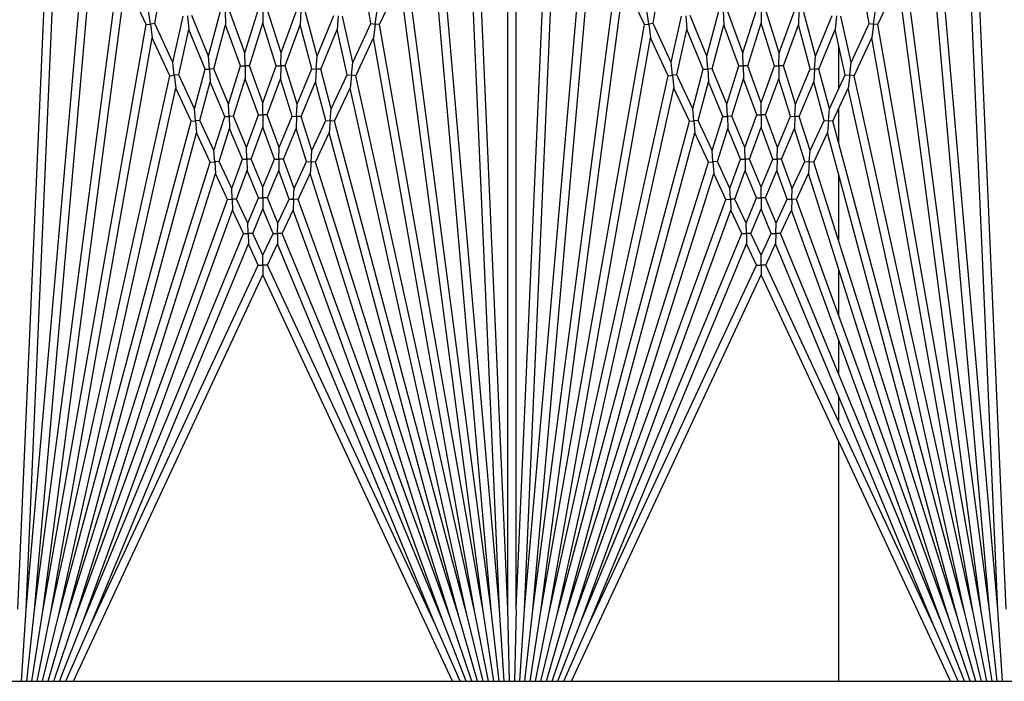
# Model space of a CAD drawing. Units: inches. Extents: x 69 to 215, y 12 to 164.
# Drawn here: x 156 to 159, y 156 to 158 of the extents above; entities that cross this region are included whole.
import ezdxf

# ---------------------------------------------------------------- set-up
doc = ezdxf.new("R2010")
doc.units = ezdxf.units.IN
doc.header["$LTSCALE"] = 8
doc.header["$MEASUREMENT"] = 0

msp = doc.modelspace()

# ---------------------------------------------------------------- linework, layer by layer
for p, q in [((157.1478, 156.2628), (157.1478, 158.6899)), ((157.1728, 156.2628), (157.1728, 158.6899)), ((155.6978, 156.2617), (155.7929, 158.441)), ((157.1228, 156.2617), (157.0277, 158.441)), ((157.1978, 156.2617), (157.2929, 158.441)), ((158.6228, 156.2617), (158.5277, 158.441)), ((155.6978, 156.2617), (155.8795, 158.3393)), ((157.1228, 156.2617), (156.9411, 158.3393)), ((157.1978, 156.2617), (157.3795, 158.3393)), ((158.6228, 156.2617), (158.4411, 158.3393)), ((155.7227, 156.2595), (155.8946, 158.2247)), ((157.0979, 156.2595), (156.926, 158.2247)), ((157.2227, 156.2595), (157.3946, 158.2247)), ((158.5979, 156.2595), (158.426, 158.2247)), ((155.7227, 156.2595), (155.9777, 158.1965)), ((156.0849, 158.0258), (156.113, 158.1856)), ((156.7357, 158.0258), (156.7076, 158.1856)), ((157.0979, 156.2595), (156.8429, 158.1965)), ((157.2227, 156.2595), (157.4777, 158.1965)), ((157.5849, 158.0258), (157.613, 158.1856)), ((158.2357, 158.0258), (158.2076, 158.1856)), ((158.5979, 156.2595), (158.3429, 158.1965)), ((155.7475, 156.2563), (155.9945, 158.1328)), ((156.0589, 158.0224), (156.0083, 158.1308)), ((156.7617, 158.0224), (156.8123, 158.1308)), ((157.0731, 156.2563), (156.8261, 158.1328)), ((157.2475, 156.2563), (157.4945, 158.1328)), ((157.5589, 158.0224), (157.5083, 158.1308)), ((158.2617, 158.0224), (158.3123, 158.1308)), ((158.5731, 156.2563), (158.3261, 158.1328)), ((155.6728, 156.2628), (155.7531, 158.1024)), ((157.1478, 156.2628), (157.0675, 158.1024)), ((157.1728, 156.2628), (157.2531, 158.1024)), ((158.6478, 156.2628), (158.5675, 158.1024)), ((156.0719, 158.0241), (156.0664, 158.0653)), ((156.2469, 157.9276), (156.2832, 158.0631)), ((156.2963, 158.0637), (156.2982, 158.0221)), ((156.3557, 157.9371), (156.3094, 158.0642)), ((156.3557, 157.9371), (156.3972, 158.0686)), ((156.4103, 158.0686), (156.4103, 158.0271)), ((156.4649, 157.9371), (156.4234, 158.0686)), ((156.4649, 157.9371), (156.5112, 158.0642)), ((156.5243, 158.0637), (156.5225, 158.0221)), ((156.5737, 157.9276), (156.5374, 158.0631)), ((156.7487, 158.0241), (156.7542, 158.0653)), ((157.5719, 158.0241), (157.5664, 158.0653)), ((157.7469, 157.9276), (157.7832, 158.0631)), ((157.7963, 158.0637), (157.7982, 158.0221)), ((157.8557, 157.9371), (157.8094, 158.0642)), ((157.8557, 157.9371), (157.8972, 158.0686)), ((157.9103, 158.0686), (157.9103, 158.0271)), ((157.9649, 157.9371), (157.9234, 158.0686)), ((157.9649, 157.9371), (158.0112, 158.0642)), ((158.0243, 158.0637), (158.0225, 158.0221)), ((158.0737, 157.9276), (158.0374, 158.0631)), ((158.2487, 158.0241), (158.2542, 158.0653)), ((156.0589, 158.0224), (156.0719, 158.0241)), ((156.0849, 158.0258), (156.0719, 158.0241)), ((156.0719, 158.0241), (156.0773, 157.9829)), ((156.1394, 157.9088), (156.0849, 158.0258)), ((156.1394, 157.9088), (156.1702, 158.0476)), ((156.1832, 158.0488), (156.1869, 158.0074)), ((156.2469, 157.9276), (156.1963, 158.0499)), ((156.3698, 157.8985), (156.4103, 158.0271)), ((156.4508, 157.8985), (156.4103, 158.0271)), ((156.5737, 157.9276), (156.6243, 158.0499)), ((156.6374, 158.0488), (156.6337, 158.0074)), ((156.6812, 157.9088), (156.6504, 158.0476)), ((156.6812, 157.9088), (156.7357, 158.0258)), ((156.7357, 158.0258), (156.7487, 158.0241)), ((156.7487, 158.0241), (156.7433, 157.9829)), ((156.7617, 158.0224), (156.7487, 158.0241)), ((157.5589, 158.0224), (157.5719, 158.0241)), ((157.5849, 158.0258), (157.5719, 158.0241)), ((157.5719, 158.0241), (157.5773, 157.9829)), ((157.6394, 157.9088), (157.5849, 158.0258)), ((157.6394, 157.9088), (157.6702, 158.0476)), ((157.6832, 158.0488), (157.6869, 158.0074)), ((157.7469, 157.9276), (157.6963, 158.0499)), ((157.8698, 157.8985), (157.9103, 158.0271)), ((157.9508, 157.8985), (157.9103, 158.0271)), ((158.0737, 157.9276), (158.1243, 158.0499)), ((158.1374, 158.0488), (158.1337, 158.0074)), ((158.1812, 157.9088), (158.1504, 158.0476)), ((158.1812, 157.9088), (158.2357, 158.0258)), ((158.2357, 158.0258), (158.2487, 158.0241)), ((158.2487, 158.0241), (158.2433, 157.9829)), ((158.2617, 158.0224), (158.2487, 158.0241)), ((155.7475, 156.2563), (156.0589, 158.0224)), ((156.1568, 157.8716), (156.1869, 158.0074)), ((156.2363, 157.888), (156.1869, 158.0074)), ((156.2627, 157.8897), (156.2982, 158.0221)), ((156.3434, 157.8979), (156.2982, 158.0221)), ((156.4772, 157.8979), (156.5225, 158.0221)), ((156.5579, 157.8897), (156.5225, 158.0221)), ((156.5843, 157.888), (156.6337, 158.0074)), ((156.6638, 157.8716), (156.6337, 158.0074)), ((157.0731, 156.2563), (156.7617, 158.0224)), ((157.2475, 156.2563), (157.5589, 158.0224)), ((157.6568, 157.8716), (157.6869, 158.0074)), ((157.7363, 157.888), (157.6869, 158.0074)), ((157.7627, 157.8897), (157.7982, 158.0221)), ((157.8434, 157.8979), (157.7982, 158.0221)), ((157.9772, 157.8979), (158.0225, 158.0221)), ((158.0579, 157.8897), (158.0225, 158.0221)), ((158.0843, 157.888), (158.1337, 158.0074)), ((158.1638, 157.8716), (158.1337, 158.0074)), ((158.5731, 156.2563), (158.2617, 158.0224)), ((155.7721, 156.2519), (156.0773, 157.9829)), ((156.1305, 157.8687), (156.0773, 157.9829)), ((156.6901, 157.8687), (156.7433, 157.9829)), ((157.0485, 156.2519), (156.7433, 157.9829)), ((157.2721, 156.2519), (157.5773, 157.9829)), ((157.6305, 157.8687), (157.5773, 157.9829)), ((158.1901, 157.8687), (158.2433, 157.9829)), ((158.5485, 156.2519), (158.2433, 157.9829)), ((156.3566, 157.8982), (156.3557, 157.9371)), ((156.464, 157.8982), (156.4649, 157.9371)), ((157.8566, 157.8982), (157.8557, 157.9371)), ((157.964, 157.8982), (157.9649, 157.9371)), ((158.1443, 157.8297), (158.1443, 157.9597)), ((156.1436, 157.8702), (156.1394, 157.9088)), ((156.2495, 157.8888), (156.2469, 157.9276)), ((156.5711, 157.8888), (156.5737, 157.9276)), ((156.677, 157.8702), (156.6812, 157.9088)), ((157.6436, 157.8702), (157.6394, 157.9088)), ((157.7495, 157.8888), (157.7469, 157.9276)), ((158.0711, 157.8888), (158.0737, 157.9276)), ((158.177, 157.8702), (158.1812, 157.9088)), ((156.2045, 157.7692), (156.2363, 157.888)), ((156.2363, 157.888), (156.2495, 157.8888)), ((156.2627, 157.8897), (156.2495, 157.8888)), ((156.2495, 157.8888), (156.252, 157.85)), ((156.307, 157.7826), (156.2627, 157.8897)), ((156.307, 157.7826), (156.3434, 157.8979)), ((156.3434, 157.8979), (156.3566, 157.8982)), ((156.3698, 157.8985), (156.3566, 157.8982)), ((156.3566, 157.8982), (156.3574, 157.8593)), ((156.4103, 157.7871), (156.3698, 157.8985)), ((156.4103, 157.7871), (156.4508, 157.8985)), ((156.4508, 157.8985), (156.464, 157.8982)), ((156.464, 157.8982), (156.4632, 157.8593)), ((156.4772, 157.8979), (156.464, 157.8982)), ((156.5136, 157.7826), (156.4772, 157.8979)), ((156.5136, 157.7826), (156.5579, 157.8897)), ((156.5579, 157.8897), (156.5711, 157.8888)), ((156.5711, 157.8888), (156.5686, 157.85)), ((156.5843, 157.888), (156.5711, 157.8888)), ((156.6161, 157.7692), (156.5843, 157.888)), ((157.7045, 157.7692), (157.7363, 157.888)), ((157.7363, 157.888), (157.7495, 157.8888)), ((157.7627, 157.8897), (157.7495, 157.8888)), ((157.7495, 157.8888), (157.752, 157.85)), ((157.807, 157.7826), (157.7627, 157.8897)), ((157.807, 157.7826), (157.8434, 157.8979)), ((157.8434, 157.8979), (157.8566, 157.8982)), ((157.8698, 157.8985), (157.8566, 157.8982)), ((157.8566, 157.8982), (157.8574, 157.8593)), ((157.9103, 157.7871), (157.8698, 157.8985)), ((157.9103, 157.7871), (157.9508, 157.8985)), ((157.9508, 157.8985), (157.964, 157.8982)), ((157.964, 157.8982), (157.9632, 157.8593)), ((157.9772, 157.8979), (157.964, 157.8982)), ((158.0136, 157.7826), (157.9772, 157.8979)), ((158.0136, 157.7826), (158.0579, 157.8897)), ((158.0579, 157.8897), (158.0711, 157.8888)), ((158.0711, 157.8888), (158.0686, 157.85)), ((158.0843, 157.888), (158.0711, 157.8888)), ((158.1161, 157.7692), (158.0843, 157.888)), ((155.7721, 156.2519), (156.1305, 157.8687)), ((156.1305, 157.8687), (156.1436, 157.8702)), ((156.1568, 157.8716), (156.1436, 157.8702)), ((156.1436, 157.8702), (156.1479, 157.8315)), ((156.2045, 157.7692), (156.1568, 157.8716)), ((156.2209, 157.734), (156.252, 157.85)), ((156.2953, 157.7455), (156.252, 157.85)), ((156.3219, 157.7467), (156.3574, 157.8593)), ((156.397, 157.7505), (156.3574, 157.8593)), ((156.4236, 157.7505), (156.4632, 157.8593)), ((156.4987, 157.7467), (156.4632, 157.8593)), ((156.5253, 157.7455), (156.5686, 157.85)), ((156.5997, 157.734), (156.5686, 157.85)), ((156.6161, 157.7692), (156.6638, 157.8716)), ((156.6638, 157.8716), (156.677, 157.8702)), ((156.677, 157.8702), (156.6727, 157.8315)), ((156.6901, 157.8687), (156.677, 157.8702)), ((157.0485, 156.2519), (156.6901, 157.8687)), ((157.2721, 156.2519), (157.6305, 157.8687)), ((157.6305, 157.8687), (157.6436, 157.8702)), ((157.6568, 157.8716), (157.6436, 157.8702)), ((157.6436, 157.8702), (157.6479, 157.8315)), ((157.7045, 157.7692), (157.6568, 157.8716)), ((157.7209, 157.734), (157.752, 157.85)), ((157.7953, 157.7455), (157.752, 157.85)), ((157.8219, 157.7467), (157.8574, 157.8593)), ((157.897, 157.7505), (157.8574, 157.8593)), ((157.9236, 157.7505), (157.9632, 157.8593)), ((157.9987, 157.7467), (157.9632, 157.8593)), ((158.0253, 157.7455), (158.0686, 157.85)), ((158.0997, 157.734), (158.0686, 157.85)), ((158.1161, 157.7692), (158.1638, 157.8716)), ((158.1638, 157.8716), (158.177, 157.8702)), ((158.177, 157.8702), (158.1727, 157.8315)), ((158.1901, 157.8687), (158.177, 157.8702)), ((158.5485, 156.2519), (158.1901, 157.8687)), ((155.7965, 156.2465), (156.1479, 157.8315)), ((156.1944, 157.7317), (156.1479, 157.8315)), ((156.6262, 157.7317), (156.6727, 157.8315)), ((157.0241, 156.2465), (156.6727, 157.8315)), ((157.2965, 156.2465), (157.6479, 157.8315)), ((157.6944, 157.7317), (157.6479, 157.8315)), ((158.1262, 157.7317), (158.1727, 157.8315)), ((158.5241, 156.2465), (158.1727, 157.8315)), ((156.4103, 157.7505), (156.4103, 157.7871)), ((157.9103, 157.7505), (157.9103, 157.7871)), ((156.2077, 157.7328), (156.2045, 157.7692)), ((156.3086, 157.7461), (156.307, 157.7826)), ((156.512, 157.7461), (156.5136, 157.7826)), ((156.6129, 157.7328), (156.6161, 157.7692)), ((157.7077, 157.7328), (157.7045, 157.7692)), ((157.8086, 157.7461), (157.807, 157.7826)), ((158.012, 157.7461), (158.0136, 157.7826)), ((158.1129, 157.7328), (158.1161, 157.7692)), ((158.1443, 157.664), (158.1443, 157.7706)), ((155.7965, 156.2465), (156.1944, 157.7317)), ((156.1944, 157.7317), (156.2077, 157.7328)), ((156.2209, 157.734), (156.2077, 157.7328)), ((156.2077, 157.7328), (156.2109, 157.6964)), ((156.2631, 157.6435), (156.2209, 157.734)), ((156.2631, 157.6435), (156.2953, 157.7455)), ((156.2953, 157.7455), (156.3086, 157.7461)), ((156.3219, 157.7467), (156.3086, 157.7461)), ((156.3086, 157.7461), (156.3102, 157.7096)), ((156.3611, 157.652), (156.3219, 157.7467)), ((156.3611, 157.652), (156.397, 157.7505)), ((156.397, 157.7505), (156.4103, 157.7505)), ((156.4103, 157.7505), (156.4103, 157.714)), ((156.4236, 157.7505), (156.4103, 157.7505)), ((156.4595, 157.652), (156.4236, 157.7505)), ((156.4595, 157.652), (156.4987, 157.7467)), ((156.4987, 157.7467), (156.512, 157.7461)), ((156.512, 157.7461), (156.5104, 157.7096)), ((156.5253, 157.7455), (156.512, 157.7461)), ((156.5575, 157.6435), (156.5253, 157.7455)), ((156.5575, 157.6435), (156.5997, 157.734)), ((156.5997, 157.734), (156.6129, 157.7328)), ((156.6129, 157.7328), (156.6097, 157.6964)), ((156.6262, 157.7317), (156.6129, 157.7328)), ((157.0241, 156.2465), (156.6262, 157.7317)), ((157.2965, 156.2465), (157.6944, 157.7317)), ((157.6944, 157.7317), (157.7077, 157.7328)), ((157.7209, 157.734), (157.7077, 157.7328)), ((157.7077, 157.7328), (157.7109, 157.6964)), ((157.7631, 157.6435), (157.7209, 157.734)), ((157.7631, 157.6435), (157.7953, 157.7455)), ((157.7953, 157.7455), (157.8086, 157.7461)), ((157.8219, 157.7467), (157.8086, 157.7461)), ((157.8086, 157.7461), (157.8102, 157.7096)), ((157.8611, 157.652), (157.8219, 157.7467)), ((157.8611, 157.652), (157.897, 157.7505)), ((157.897, 157.7505), (157.9103, 157.7505)), ((157.9103, 157.7505), (157.9103, 157.714)), ((157.9236, 157.7505), (157.9103, 157.7505)), ((157.9595, 157.652), (157.9236, 157.7505)), ((157.9595, 157.652), (157.9987, 157.7467)), ((157.9987, 157.7467), (158.012, 157.7461)), ((158.012, 157.7461), (158.0104, 157.7096)), ((158.0253, 157.7455), (158.012, 157.7461)), ((158.0575, 157.6435), (158.0253, 157.7455)), ((158.0575, 157.6435), (158.0997, 157.734)), ((158.0997, 157.734), (158.1129, 157.7328)), ((158.1129, 157.7328), (158.1097, 157.6964)), ((158.1262, 157.7317), (158.1129, 157.7328)), ((158.5241, 156.2465), (158.1262, 157.7317)), ((156.2788, 157.6099), (156.3102, 157.7096)), ((156.3485, 157.6172), (156.3102, 157.7096)), ((156.3753, 157.6178), (156.4103, 157.714)), ((156.4453, 157.6178), (156.4103, 157.714)), ((156.4721, 157.6172), (156.5104, 157.7096)), ((156.5418, 157.6099), (156.5104, 157.7096)), ((157.7788, 157.6099), (157.8102, 157.7096)), ((157.8485, 157.6172), (157.8102, 157.7096)), ((157.8753, 157.6178), (157.9103, 157.714)), ((157.9453, 157.6178), (157.9103, 157.714)), ((157.9721, 157.6172), (158.0104, 157.7096)), ((158.0418, 157.6099), (158.0104, 157.7096)), ((155.8206, 156.2401), (156.2109, 157.6964)), ((156.252, 157.6082), (156.2109, 157.6964)), ((156.5686, 157.6082), (156.6097, 157.6964)), ((157, 156.2401), (156.6097, 157.6964)), ((157.3206, 156.2401), (157.7109, 157.6964)), ((157.752, 157.6082), (157.7109, 157.6964)), ((158.0686, 157.6082), (158.1097, 157.6964)), ((158.5, 156.2401), (158.1097, 157.6964)), ((156.2654, 157.6091), (156.2631, 157.6435)), ((156.3619, 157.6175), (156.3611, 157.652)), ((156.4587, 157.6175), (156.4595, 157.652)), ((156.5552, 157.6091), (156.5575, 157.6435)), ((157.7654, 157.6091), (157.7631, 157.6435)), ((157.8619, 157.6175), (157.8611, 157.652)), ((157.9587, 157.6175), (157.9595, 157.652)), ((158.0552, 157.6091), (158.0575, 157.6435)), ((155.8206, 156.2401), (156.252, 157.6082)), ((156.252, 157.6082), (156.2654, 157.6091)), ((156.2788, 157.6099), (156.2654, 157.6091)), ((156.2654, 157.6091), (156.2677, 157.5747)), ((156.3164, 157.5292), (156.2788, 157.6099)), ((156.3164, 157.5292), (156.3485, 157.6172)), ((156.3485, 157.6172), (156.3619, 157.6175)), ((156.3753, 157.6178), (156.3619, 157.6175)), ((156.3619, 157.6175), (156.3626, 157.583)), ((156.4103, 157.5333), (156.3753, 157.6178)), ((156.4103, 157.5333), (156.4453, 157.6178)), ((156.4453, 157.6178), (156.4587, 157.6175)), ((156.4587, 157.6175), (156.458, 157.583)), ((156.4721, 157.6172), (156.4587, 157.6175)), ((156.5042, 157.5292), (156.4721, 157.6172)), ((156.5042, 157.5292), (156.5418, 157.6099)), ((156.5418, 157.6099), (156.5552, 157.6091)), ((156.5552, 157.6091), (156.5529, 157.5747)), ((156.5686, 157.6082), (156.5552, 157.6091)), ((157, 156.2401), (156.5686, 157.6082)), ((157.3206, 156.2401), (157.752, 157.6082)), ((157.752, 157.6082), (157.7654, 157.6091)), ((157.7788, 157.6099), (157.7654, 157.6091)), ((157.7654, 157.6091), (157.7677, 157.5747)), ((157.8164, 157.5292), (157.7788, 157.6099)), ((157.8164, 157.5292), (157.8485, 157.6172)), ((157.8485, 157.6172), (157.8619, 157.6175)), ((157.8753, 157.6178), (157.8619, 157.6175)), ((157.8619, 157.6175), (157.8626, 157.583)), ((157.9103, 157.5333), (157.8753, 157.6178)), ((157.9103, 157.5333), (157.9453, 157.6178)), ((157.9453, 157.6178), (157.9587, 157.6175)), ((157.9587, 157.6175), (157.958, 157.583)), ((157.9721, 157.6172), (157.9587, 157.6175)), ((158.0042, 157.5292), (157.9721, 157.6172)), ((158.0042, 157.5292), (158.0418, 157.6099)), ((158.0418, 157.6099), (158.0552, 157.6091)), ((158.0552, 157.6091), (158.0529, 157.5747)), ((158.0686, 157.6082), (158.0552, 157.6091)), ((158.5, 156.2401), (158.0686, 157.6082)), ((156.3314, 157.4972), (156.3626, 157.583)), ((156.3968, 157.5006), (156.3626, 157.583)), ((156.4238, 157.5006), (156.458, 157.583)), ((156.4892, 157.4972), (156.458, 157.583)), ((157.8314, 157.4972), (157.8626, 157.583)), ((157.8968, 157.5006), (157.8626, 157.583)), ((157.9238, 157.5006), (157.958, 157.583)), ((157.9892, 157.4972), (157.958, 157.583)), ((155.8445, 156.2325), (156.2677, 157.5747)), ((156.3043, 157.496), (156.2677, 157.5747)), ((156.5163, 157.496), (156.5529, 157.5747)), ((156.9761, 156.2325), (156.5529, 157.5747)), ((157.3445, 156.2325), (157.7677, 157.5747)), ((157.8043, 157.496), (157.7677, 157.5747)), ((158.0163, 157.496), (158.0529, 157.5747)), ((158.4761, 156.2325), (158.0529, 157.5747)), ((158.1443, 157.3681), (158.1443, 157.5674)), ((156.3179, 157.4966), (156.3164, 157.5292)), ((156.4103, 157.5006), (156.4103, 157.5333)), ((156.5027, 157.4966), (156.5042, 157.5292)), ((157.8179, 157.4966), (157.8164, 157.5292)), ((157.9103, 157.5006), (157.9103, 157.5333)), ((158.0027, 157.4966), (158.0042, 157.5292)), ((155.8445, 156.2325), (156.3043, 157.496)), ((156.3043, 157.496), (156.3179, 157.4966)), ((156.3314, 157.4972), (156.3179, 157.4966)), ((156.3179, 157.4966), (156.3193, 157.4639)), ((156.3653, 157.4245), (156.3314, 157.4972)), ((156.3653, 157.4245), (156.3968, 157.5006)), ((156.3968, 157.5006), (156.4103, 157.5006)), ((156.4103, 157.5006), (156.4103, 157.4679)), ((156.4238, 157.5006), (156.4103, 157.5006)), ((156.4554, 157.4245), (156.4238, 157.5006)), ((156.4554, 157.4245), (156.4892, 157.4972)), ((156.4892, 157.4972), (156.5027, 157.4966)), ((156.5027, 157.4966), (156.5013, 157.4639)), ((156.5163, 157.496), (156.5027, 157.4966)), ((156.9761, 156.2325), (156.5163, 157.496)), ((157.3445, 156.2325), (157.8043, 157.496)), ((157.8043, 157.496), (157.8179, 157.4966)), ((157.8314, 157.4972), (157.8179, 157.4966)), ((157.8179, 157.4966), (157.8193, 157.4639)), ((157.8653, 157.4245), (157.8314, 157.4972)), ((157.8653, 157.4245), (157.8968, 157.5006)), ((157.8968, 157.5006), (157.9103, 157.5006)), ((157.9103, 157.5006), (157.9103, 157.4679)), ((157.9238, 157.5006), (157.9103, 157.5006)), ((157.9554, 157.4245), (157.9238, 157.5006)), ((157.9554, 157.4245), (157.9892, 157.4972)), ((157.9892, 157.4972), (158.0027, 157.4966)), ((158.0027, 157.4966), (158.0013, 157.4639)), ((158.0163, 157.496), (158.0027, 157.4966)), ((158.4761, 156.2325), (158.0163, 157.496)), ((155.868, 156.224), (156.3193, 157.4639)), ((156.3523, 157.3932), (156.3193, 157.4639)), ((156.3796, 157.3938), (156.4103, 157.4679)), ((156.441, 157.3938), (156.4103, 157.4679)), ((156.4683, 157.3932), (156.5013, 157.4639)), ((156.9526, 156.224), (156.5013, 157.4639)), ((157.368, 156.224), (157.8193, 157.4639)), ((157.8523, 157.3932), (157.8193, 157.4639)), ((157.8796, 157.3938), (157.9103, 157.4679)), ((157.941, 157.3938), (157.9103, 157.4679)), ((157.9683, 157.3932), (158.0013, 157.4639)), ((158.4526, 156.224), (158.0013, 157.4639)), ((156.3659, 157.3935), (156.3653, 157.4245)), ((156.4547, 157.3935), (156.4554, 157.4245)), ((157.8659, 157.3935), (157.8653, 157.4245)), ((157.9547, 157.3935), (157.9554, 157.4245)), ((155.868, 156.224), (156.3523, 157.3932)), ((156.3523, 157.3932), (156.3659, 157.3935)), ((156.3796, 157.3938), (156.3659, 157.3935)), ((156.3659, 157.3935), (156.3666, 157.3624)), ((156.4103, 157.3279), (156.3796, 157.3938)), ((156.4103, 157.3279), (156.441, 157.3938)), ((156.441, 157.3938), (156.4547, 157.3935)), ((156.4547, 157.3935), (156.454, 157.3624)), ((156.4683, 157.3932), (156.4547, 157.3935)), ((156.9526, 156.224), (156.4683, 157.3932)), ((157.368, 156.224), (157.8523, 157.3932)), ((157.8523, 157.3932), (157.8659, 157.3935)), ((157.8796, 157.3938), (157.8659, 157.3935)), ((157.8659, 157.3935), (157.8666, 157.3624)), ((157.9103, 157.3279), (157.8796, 157.3938)), ((157.9103, 157.3279), (157.941, 157.3938)), ((157.941, 157.3938), (157.9547, 157.3935)), ((157.9547, 157.3935), (157.954, 157.3624)), ((157.9683, 157.3932), (157.9547, 157.3935)), ((158.4526, 156.224), (157.9683, 157.3932)), ((155.8911, 156.2144), (156.3666, 157.3624)), ((156.3965, 157.2983), (156.3666, 157.3624)), ((156.4241, 157.2983), (156.454, 157.3624)), ((156.9295, 156.2144), (156.454, 157.3624)), ((157.3911, 156.2144), (157.8666, 157.3624)), ((157.8965, 157.2983), (157.8666, 157.3624)), ((157.9241, 157.2983), (157.954, 157.3624)), ((158.4295, 156.2144), (157.954, 157.3624)), ((156.4103, 157.2983), (156.4103, 157.3279)), ((157.9103, 157.2983), (157.9103, 157.3279)), ((155.8911, 156.2144), (156.3965, 157.2983)), ((156.3965, 157.2983), (156.4103, 157.2983)), ((156.4103, 157.2983), (156.4103, 157.2687)), ((156.4241, 157.2983), (156.4103, 157.2983)), ((156.9295, 156.2144), (156.4241, 157.2983)), ((157.3911, 156.2144), (157.8965, 157.2983)), ((157.8965, 157.2983), (157.9103, 157.2983)), ((157.9103, 157.2983), (157.9103, 157.2687)), ((157.9241, 157.2983), (157.9103, 157.2983)), ((158.4295, 156.2144), (157.9241, 157.2983)), ((158.1443, 157.1442), (158.1443, 157.2849)), ((155.8397, 156.0451), (156.4103, 157.2687)), ((156.9809, 156.0451), (156.4103, 157.2687)), ((157.3397, 156.0451), (157.9103, 157.2687)), ((158.4809, 156.0451), (157.9103, 157.2687)), ((158.1443, 156.9683), (158.1443, 157.0711)), ((158.1443, 156.8261), (158.1443, 156.903)), ((158.1443, 156.0451), (158.1443, 156.7669)), ((155.6836, 156.0451), (155.6978, 156.2617)), ((155.6992, 156.0451), (155.7227, 156.2595)), ((155.715, 156.0451), (155.7475, 156.2563)), ((155.731, 156.0451), (155.7721, 156.2519)), ((155.7472, 156.0451), (155.7965, 156.2465)), ((157.0734, 156.0451), (157.0241, 156.2465)), ((157.0897, 156.0451), (157.0485, 156.2519)), ((157.1056, 156.0451), (157.0731, 156.2563)), ((157.1214, 156.0451), (157.0979, 156.2595)), ((157.137, 156.0451), (157.1228, 156.2617)), ((157.1526, 156.0451), (157.1478, 156.2628)), ((157.1728, 156.2628), (157.1681, 156.0451)), ((157.1836, 156.0451), (157.1978, 156.2617)), ((157.1992, 156.0451), (157.2227, 156.2595)), ((157.215, 156.0451), (157.2475, 156.2563)), ((157.231, 156.0451), (157.2721, 156.2519)), ((157.2472, 156.0451), (157.2965, 156.2465)), ((158.5734, 156.0451), (158.5241, 156.2465)), ((158.5897, 156.0451), (158.5485, 156.2519)), ((158.6056, 156.0451), (158.5731, 156.2563)), ((158.6214, 156.0451), (158.5979, 156.2595)), ((158.637, 156.0451), (158.6228, 156.2617)), ((155.7638, 156.0451), (155.8206, 156.2401)), ((155.7809, 156.0451), (155.8445, 156.2325)), ((155.7984, 156.0451), (155.868, 156.224)), ((157.0222, 156.0451), (156.9526, 156.224)), ((157.0397, 156.0451), (156.9761, 156.2325)), ((157.0568, 156.0451), (157, 156.2401)), ((157.2638, 156.0451), (157.3206, 156.2401)), ((157.2809, 156.0451), (157.3445, 156.2325)), ((157.2984, 156.0451), (157.368, 156.224)), ((158.5222, 156.0451), (158.4526, 156.224)), ((158.5397, 156.0451), (158.4761, 156.2325)), ((158.5568, 156.0451), (158.5, 156.2401)), ((155.8166, 156.0451), (155.8911, 156.2144)), ((157.004, 156.0451), (156.9295, 156.2144)), ((157.3166, 156.0451), (157.3911, 156.2144)), ((158.504, 156.0451), (158.4295, 156.2144)), ((146.9563, 156.0451), (159.2853, 156.0451))]:
    msp.add_line(p, q)

doc.saveas('drawing.dxf')
